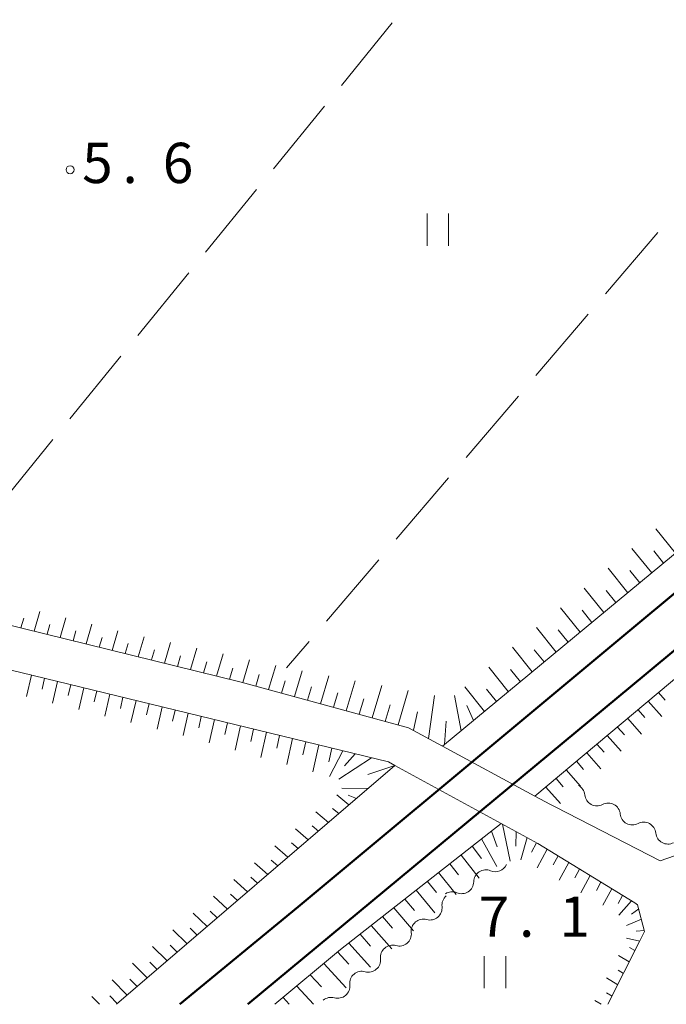
# Model space of a CAD drawing. Units: millimetres. Extents: x -78000 to -76000, y 33000 to 34500.
# Drawn here: x -77383 to -77323, y 33000 to 33092 of the extents above; entities that cross this region are included whole.
import ezdxf

# ---------------------------------------------------------------- set-up
doc = ezdxf.new("R2010")
doc.units = ezdxf.units.MM
for name, color, linetype, lineweight in [('210100_道路縁（街区線）', 7, 'Continuous', 15), ('230100_普通鉄道', 7, 'Continuous', 50), ('510200_一条河川、細流', 7, 'Continuous', 15), ('610111_人工斜面(上)', 7, 'Continuous', 9), ('610199_人工斜面(中)', 7, 'Continuous', 9), ('630200_耕地界', 7, 'Continuous', 9), ('631100_田', 7, 'Continuous', 9), ('731200_図化機測定による標高点', 7, 'Continuous', 20), ('731207_図化機測定による標高点（注記）', 7, 'Continuous', 20)]:
    doc.layers.add(name, color=color, linetype=linetype, lineweight=lineweight)
doc.styles.add('Style-WORKING', font='txt')

msp = doc.modelspace()

# ---------------------------------------------------------------- linework, layer by layer
at = {"layer": '210100_道路縁（街区線）', "flags": 128}
for points in [[(-77319.78, 33014.55), (-77323.26, 33013.35), (-77332.97, 33018.33), (-77333.46, 33018.58), (-77334.91, 33019.36), (-77343.51, 33024.03), (-77346.68, 33025.74), (-77362.23, 33029.98), (-77521.09, 33069.1)], [(-77551.25, 33047.05), (-77525.84, 33065.65), (-77348.55, 33022.57), (-77347.93, 33022.23), (-77338.04, 33016.83), (-77334.64, 33014.97), (-77325.62, 33009.43), (-77325.37, 33009.27), (-77324.71, 33006.78), (-77325.14, 33005.92), (-77328.12, 33000)]]:
    msp.add_lwpolyline(points, dxfattribs=at)
at = {"layer": '230100_普通鉄道', "flags": 128}
for points in [[(-77148.68, 33181.93), (-77199.94, 33139.25), (-77290.62, 33064.34), (-77356.94, 33009.08), (-77367.96, 33000)], [(-77143.07, 33181.56), (-77201.98, 33132.73), (-77324.56, 33030.74), (-77361.61, 33000)]]:
    msp.add_lwpolyline(points, dxfattribs=at)
at = {"layer": '510200_一条河川、細流', "extrusion": (0, 0, -1)}
for centre, start, end in [((77331.398, 33019.377), 118.30401, 174.47437), ((77328.096, 33017.599), 62.13365, 118.30401), ((77328.096, 33017.599), 118.30401, 174.47437), ((77324.794, 33015.821), 62.13365, 118.30401), ((77324.794, 33015.821), 118.30401, 174.47437), ((77339.48, 33011.389), 0.79534, 56.9657), ((77339.48, 33011.389), 56.96569, 113.13605), ((77342.624, 33009.345), 56.9657, 113.13606), ((77342.437, 33009.226), 353.51235, 49.68272), ((77345.296, 33006.8), 353.51235, 49.68272), ((77345.296, 33006.8), 49.68272, 105.85308), ((77348.155, 33004.374), 353.51235, 49.68272), ((77348.155, 33004.374), 49.68272, 105.85308), ((77351.014, 33001.948), 49.68272, 105.85308), ((77351.014, 33001.948), 353.51235, 49.68272), ((77353.874, 32999.521), 49.68272, 105.85308)]:
    msp.add_arc(centre, 1.128, start, end, dxfattribs=at)
at = {"layer": '510200_一条河川、細流'}
for centre, start, end in [((-77329.151, 33019.596), 185.57639, 297.8156), ((-77325.849, 33017.817), 185.57639, 297.8156), ((-77322.547, 33016.039), 185.57639, 297.8156), ((-77338.594, 33013.466), 246.9147, 335.67522), ((-77341.738, 33011.422), 246.91469, 359.15391), ((-77344.68, 33008.972), 254.19768, 6.43689), ((-77347.539, 33006.546), 254.19768, 6.43689), ((-77350.399, 33004.12), 254.19768, 6.43689), ((-77353.258, 33001.693), 254.19768, 6.43689)]:
    msp.add_arc(centre, 1.13, start, end, dxfattribs=at)
at = {"layer": '610111_人工斜面(上)', "flags": 128}
for points in [[(-77152.86, 33182.21), (-77211.08, 33134.26), (-77278.14, 33078.18), (-77343.51, 33024.03), (-77346.68, 33025.74), (-77362.23, 33029.98), (-77521.09, 33069.1)], [(-77334.91, 33019.36), (-77259.99, 33082.17), (-77208.06, 33125.41), (-77177.02, 33151.9), (-77140.95, 33181.41)], [(-77551.25, 33047.05), (-77525.84, 33065.65), (-77348.55, 33022.57), (-77347.93, 33022.23), (-77373.84, 33000)], [(-77359.12, 33000), (-77353.01, 33005.09), (-77338.04, 33016.83), (-77334.64, 33014.97), (-77325.62, 33009.43), (-77325.37, 33009.27), (-77324.71, 33006.78), (-77325.14, 33005.92), (-77328.12, 33000)]]:
    msp.add_lwpolyline(points, dxfattribs=at)
at = {"layer": '610199_人工斜面(中)', "flags": 128}
for points in [[(-77321.83, 33041.98), (-77323.67, 33044.25)], [(-77324.05, 33040.14), (-77325.89, 33042.41)], [(-77322.94, 33041.06), (-77323.86, 33042.2)], [(-77326.28, 33038.3), (-77328.11, 33040.57)], [(-77325.17, 33039.22), (-77326.08, 33040.36)], [(-77328.5, 33036.46), (-77330.33, 33038.73)], [(-77327.39, 33037.38), (-77328.3, 33038.52)], [(-77330.72, 33034.62), (-77332.55, 33036.89)], [(-77382.73, 33035.02), (-77382.46, 33035.94)], [(-77381.51, 33034.73), (-77380.98, 33036.55)], [(-77379.09, 33034.13), (-77378.56, 33035.95)], [(-77329.61, 33035.54), (-77330.52, 33036.68)], [(-77380.3, 33034.43), (-77380.03, 33035.34)], [(-77376.66, 33033.53), (-77376.13, 33035.36)], [(-77332.94, 33032.78), (-77334.77, 33035.05)], [(-77377.87, 33033.83), (-77377.61, 33034.74)], [(-77375.45, 33033.23), (-77375.18, 33034.14)], [(-77374.23, 33032.93), (-77373.7, 33034.76)], [(-77371.81, 33032.34), (-77371.26, 33034.21)], [(-77331.83, 33033.7), (-77332.75, 33034.84)], [(-77373.02, 33032.63), (-77372.75, 33033.56)], [(-77369.38, 33031.74), (-77368.81, 33033.67)], [(-77366.95, 33031.14), (-77366.37, 33033.14)], [(-77335.16, 33030.94), (-77336.99, 33033.22)], [(-77370.59, 33032.04), (-77370.31, 33032.99)], [(-77368.16, 33031.44), (-77367.88, 33032.42)], [(-77364.52, 33030.54), (-77363.92, 33032.6)], [(-77334.05, 33031.86), (-77334.97, 33033)], [(-77365.74, 33030.84), (-77365.44, 33031.86)], [(-77363.31, 33030.25), (-77363.01, 33031.29)], [(-77362.1, 33029.94), (-77361.48, 33032.06)], [(-77359.69, 33029.29), (-77359.03, 33031.52)], [(-77337.39, 33029.1), (-77339.21, 33031.38)], [(-77381.74, 33030.63), (-77382.21, 33028.63)], [(-77360.89, 33029.61), (-77360.57, 33030.7)], [(-77357.28, 33028.63), (-77356.57, 33031.03)], [(-77354.87, 33027.97), (-77354.1, 33030.57)], [(-77336.27, 33030.02), (-77337.19, 33031.16)], [(-77380.52, 33030.34), (-77380.76, 33029.33)], [(-77379.31, 33030.04), (-77379.78, 33028.02)], [(-77378.09, 33029.75), (-77378.33, 33028.73)], [(-77358.48, 33028.96), (-77358.15, 33030.11)], [(-77356.07, 33028.3), (-77355.7, 33029.55)], [(-77352.46, 33027.32), (-77351.63, 33030.11)], [(-77350.05, 33026.66), (-77349.16, 33029.66)], [(-77339.61, 33027.26), (-77341.43, 33029.54)], [(-77376.88, 33029.45), (-77377.35, 33027.42)], [(-77375.67, 33029.16), (-77375.9, 33028.14)], [(-77374.45, 33028.86), (-77374.92, 33026.82)], [(-77373.24, 33028.57), (-77373.47, 33027.54)], [(-77353.66, 33027.64), (-77353.26, 33028.99)], [(-77347.64, 33026), (-77346.69, 33029.2)], [(-77344.82, 33024.73), (-77344.26, 33028.75)], [(-77341.78, 33025.46), (-77342.38, 33028.75)], [(-77338.5, 33028.18), (-77339.41, 33029.32)], [(-77323.42, 33029), (-77322.79, 33028.29)], [(-77372.02, 33028.27), (-77372.49, 33026.21)], [(-77370.81, 33027.98), (-77371.04, 33026.94)], [(-77369.59, 33027.68), (-77370.06, 33025.61)], [(-77351.25, 33026.99), (-77350.82, 33028.44)], [(-77348.84, 33026.33), (-77348.39, 33027.88)], [(-77340.62, 33026.42), (-77341.25, 33027.79)], [(-77324.37, 33028.2), (-77323.11, 33026.77)], [(-77368.38, 33027.38), (-77368.62, 33026.34)], [(-77367.16, 33027.09), (-77367.64, 33025)], [(-77365.95, 33026.79), (-77366.19, 33025.73)], [(-77346.22, 33025.5), (-77345.85, 33027.23)], [(-77325.32, 33027.4), (-77324.69, 33026.68)], [(-77364.73, 33026.5), (-77365.22, 33024.34)], [(-77363.52, 33026.2), (-77363.77, 33025.1)], [(-77362.31, 33025.91), (-77362.81, 33023.66)], [(-77343.31, 33024.19), (-77343.18, 33026.36)], [(-77327.23, 33025.8), (-77326.59, 33025.07)], [(-77326.28, 33026.6), (-77325, 33025.15)], [(-77361.09, 33025.61), (-77361.35, 33024.47)], [(-77359.88, 33025.32), (-77360.4, 33022.98)], [(-77358.66, 33025.02), (-77358.92, 33023.83)], [(-77328.18, 33025), (-77326.89, 33023.54)], [(-77357.45, 33024.73), (-77357.98, 33022.3)], [(-77356.23, 33024.43), (-77356.5, 33023.2)], [(-77355.02, 33024.14), (-77355.57, 33021.62)], [(-77329.14, 33024.2), (-77328.48, 33023.47)], [(-77353.8, 33023.84), (-77354.08, 33022.56)], [(-77352.79, 33023.6), (-77354.01, 33021.19)], [(-77351.64, 33023.32), (-77352.64, 33022.2)], [(-77330.09, 33023.4), (-77328.77, 33021.92)], [(-77350.13, 33022.95), (-77353.14, 33020.94)], [(-77347.93, 33022.23), (-77350.47, 33021.38)], [(-77331.04, 33022.61), (-77330.38, 33021.86)], [(-77332, 33021.81), (-77330.66, 33020.31)], [(-77332.95, 33021.01), (-77332.28, 33020.25)], [(-77352.22, 33018.55), (-77353.35, 33019.5)], [(-77350.43, 33020.08), (-77352.88, 33020.11)], [(-77351.5, 33019.16), (-77352.28, 33019.45)], [(-77333.9, 33020.21), (-77332.54, 33018.69)], [(-77354.11, 33016.92), (-77355.28, 33017.91)], [(-77353.16, 33017.74), (-77353.74, 33018.22)], [(-77337.92, 33016.76), (-77337.21, 33013.33)], [(-77356, 33015.3), (-77357.19, 33016.33)], [(-77355.06, 33016.11), (-77355.65, 33016.62)], [(-77338.96, 33016.11), (-77338.42, 33014.64)], [(-77336.65, 33016.07), (-77336.69, 33014.72)], [(-77356.95, 33014.49), (-77357.55, 33015.02)], [(-77339.88, 33015.39), (-77338.45, 33012.81)], [(-77335.65, 33015.53), (-77336.22, 33013.43)], [(-77334.76, 33015.04), (-77335.24, 33014.17)], [(-77357.89, 33013.68), (-77359.11, 33014.76)], [(-77341.79, 33013.88), (-77340.11, 33011.73)], [(-77340.75, 33014.7), (-77339.88, 33013.57)], [(-77333.76, 33014.43), (-77334.71, 33012.71)], [(-77359.77, 33012.07), (-77361.01, 33013.18)], [(-77358.83, 33012.87), (-77359.45, 33013.42)], [(-77342.84, 33013.07), (-77342.02, 33012.04)], [(-77332.76, 33013.82), (-77333.23, 33012.97)], [(-77331.76, 33013.21), (-77332.67, 33011.55)], [(-77343.88, 33012.25), (-77342.24, 33010.21)], [(-77330.77, 33012.59), (-77331.21, 33011.78)], [(-77361.65, 33010.46), (-77362.92, 33011.62)], [(-77360.71, 33011.26), (-77361.34, 33011.83)], [(-77344.92, 33011.43), (-77344.08, 33010.4)], [(-77329.77, 33011.98), (-77330.64, 33010.38)], [(-77328.77, 33011.36), (-77329.19, 33010.58)], [(-77362.59, 33009.65), (-77363.23, 33010.24)], [(-77345.96, 33010.61), (-77344.23, 33008.52)], [(-77327.77, 33010.75), (-77328.6, 33009.22)], [(-77363.52, 33008.85), (-77364.81, 33010.05)], [(-77347.01, 33009.79), (-77346.12, 33008.74)], [(-77326.77, 33010.14), (-77327.18, 33009.38)], [(-77325.93, 33009.62), (-77327.11, 33008.28)], [(-77365.39, 33007.24), (-77366.71, 33008.49)], [(-77364.46, 33008.05), (-77365.11, 33008.66)], [(-77348.05, 33008.98), (-77346.22, 33006.84)], [(-77325.26, 33008.88), (-77325.93, 33008.4)], [(-77349.09, 33008.16), (-77348.16, 33007.07)], [(-77325.01, 33007.92), (-77326.4, 33007.33)], [(-77367.26, 33005.64), (-77368.59, 33006.93)], [(-77366.32, 33006.44), (-77366.99, 33007.08)], [(-77350.14, 33007.34), (-77348.21, 33005.15)], [(-77324.73, 33006.87), (-77325.5, 33006.8)], [(-77352.23, 33005.7), (-77350.2, 33003.46)], [(-77351.18, 33006.52), (-77350.2, 33005.41)], [(-77325.17, 33005.86), (-77326.4, 33006.14)], [(-77369.12, 33004.04), (-77370.48, 33005.38)], [(-77368.19, 33004.84), (-77368.86, 33005.5)], [(-77353.27, 33004.87), (-77352.24, 33003.74)], [(-77325.61, 33005), (-77326.12, 33005.3)], [(-77370.98, 33002.45), (-77372.36, 33003.83)], [(-77370.05, 33003.25), (-77370.74, 33003.92)], [(-77354.54, 33003.81), (-77352.46, 33001.54)], [(-77326.14, 33003.94), (-77327.14, 33004.54)], [(-77326.67, 33002.88), (-77327.18, 33003.19)], [(-77372.84, 33000.85), (-77374.24, 33002.28)], [(-77371.91, 33001.65), (-77372.61, 33002.35)], [(-77355.81, 33002.75), (-77354.76, 33001.62)], [(-77327.21, 33001.82), (-77328.24, 33002.45)], [(-77357.07, 33001.7), (-77355.52, 33000)], [(-77327.74, 33000.77), (-77328.26, 33001.08)], [(-77375.41, 33000), (-77376.12, 33000.73)], [(-77373.77, 33000.06), (-77374.47, 33000.78)], [(-77358.34, 33000.64), (-77357.76, 33000)], [(-77328.76, 33000), (-77329.33, 33000.35)]]:
    msp.add_lwpolyline(points, dxfattribs=at)
at = {"layer": '630200_耕地界'}
for p, q in [((-77352.921, 33085.51), (-77348.188, 33091.327)), ((-77359.233, 33077.753), (-77354.499, 33083.571)), ((-77365.544, 33069.997), (-77360.811, 33075.814)), ((-77323.487, 33071.821), (-77328.351, 33066.112)), ((-77371.856, 33062.24), (-77367.122, 33068.057)), ((-77329.972, 33064.209), (-77334.836, 33058.5)), ((-77378.167, 33054.483), (-77373.434, 33060.301)), ((-77336.457, 33056.597), (-77341.321, 33050.888)), ((-77384.479, 33046.727), (-77379.745, 33052.544)), ((-77342.942, 33048.985), (-77347.806, 33043.276)), ((-77349.428, 33041.373), (-77354.292, 33035.664)), ((-77355.913, 33033.761), (-77358.01, 33031.3))]:
    msp.add_line(p, q, dxfattribs=at)
at = {"layer": '631100_田'}
for p, q in [((-77344.94, 33070.59), (-77344.94, 33073.59)), ((-77342.94, 33070.59), (-77342.94, 33073.59)), ((-77339.62, 33001.49), (-77339.62, 33004.49)), ((-77337.62, 33001.49), (-77337.62, 33004.49))]:
    msp.add_line(p, q, dxfattribs=at)
at = {"layer": '731200_図化機測定による標高点'}
msp.add_circle((-77378.15, 33077.66), 0.375, dxfattribs=at)

# ---------------------------------------------------------------- texts
at = {"layer": '731207_図化機測定による標高点（注記）', "style": 'Style-WORKING'}
for s, p in [('5', (-77377.03, 33076.42)), ('6', (-77369.53, 33076.42)), ('.', (-77373.28, 33076.42)), ('7', (-77340.14, 33006.28)), ('1', (-77332.64, 33006.28)), ('.', (-77336.39, 33006.28))]:
    msp.add_text(s, height=3.75, dxfattribs=at).set_placement(p)

doc.saveas('drawing.dxf')
